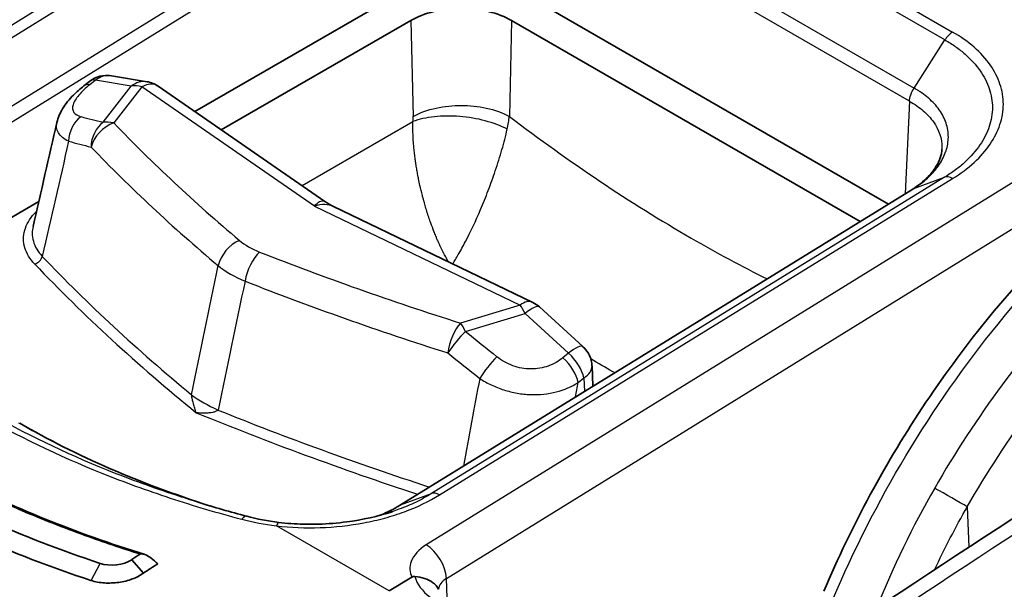
# Model space of a CAD drawing. Units: millimetres. Extents: x 43 to 3768, y 24 to 1850.
# Drawn here: x 847 to 871, y 538 to 552 of the extents above; entities that cross this region are included whole.
import ezdxf

# ---------------------------------------------------------------- set-up
doc = ezdxf.new("R2010")
doc.units = ezdxf.units.MM
doc.header["$LTSCALE"] = 3
doc.layers.add('Visible (ISO)', color=7, linetype='Continuous', lineweight=35)
doc.layers.add('Visible Narrow (ISO)', color=7, linetype='Continuous', lineweight=25)

msp = doc.modelspace()

# ---------------------------------------------------------------- linework, layer by layer
at = {"layer": 'Visible (ISO)'}
for p, q in [((856.261, 552.764), (851.658, 550.106)), ((868.646, 547.835), (860.108, 552.764)), ((852.308, 549.656), (856.954, 552.338)), ((859.415, 552.338), (867.954, 547.408)), ((848.94, 550.732), (849.08, 550.843)), ((850.489, 550.836), (849.615, 550.982)), ((854.846, 547.901), (850.764, 550.725)), ((869.958, 549.181), (869.958, 549.181)), ((869.244, 548.204), (856.676, 540.454)), ((847.837, 547.901), (843.801, 545.57)), ((855.06, 547.776), (859.938, 545.428)), ((860.102, 545.318), (861.167, 544.344)), ((861.411, 543.374), (861.388, 543.874)), ((851.592, 543.084), (851.592, 543.084)), ((850.4, 538.794), (850.115, 539.124)), ((856.422, 538.357), (856.972, 538.697))]:
    msp.add_line(p, q, dxfattribs=at)
for centre, start, end in [((849.503, 550.311), 80.5477, 128.4928), ((850.377, 550.165), 55.3241, 80.5477), ((859.643, 544.815), 47.5563, 64.2989), ((860.708, 543.841), 2.7185, 47.5563)]:
    msp.add_arc(centre, 0.68, start, end, dxfattribs=at)
for centre, major_axis, ratio, start_param, end_param in [((855.567, 544.186), (1.946, 3.37), 0.57735, 0.080268, 0.080308), ((855.315, 453.27), (-54.537, -94.462), 0.57735, 3.991835, 3.994466), ((855.59, 453.111), (-54.429, -94.273), 0.57735, 3.989855, 3.994466), ((865.357, 558.743), (23.758, -21.422), 0.765538, 4.77952, 4.786202)]:
    msp.add_ellipse(centre, major_axis=major_axis, ratio=ratio, start_param=start_param, end_param=end_param, dxfattribs=at)
for points, knots in [([(859.415, 552.338), (859.258, 552.429), (859.065, 552.503), (858.854, 552.553), (858.643, 552.604), (858.414, 552.633), (858.184, 552.633), (857.955, 552.633), (857.726, 552.604), (857.515, 552.553), (857.304, 552.503), (857.111, 552.429), (856.954, 552.338)], [0, 0, 0, 0, 0.000792571, 0.000792571, 0.000792571, 0.001585143, 0.001585143, 0.001585143, 0.002377714, 0.002377714, 0.002377714, 0.003170286, 0.003170286, 0.003170286, 0.003170286]), ([(848.282, 549.838), (848.31, 549.959), (848.36, 550.072), (848.494, 550.294), (848.585, 550.405), (848.766, 550.586), (848.85, 550.66), (848.94, 550.732)], [0, 0, 0, 0, 0.0499296, 0.0499296, 0.1086948, 0.1086948, 0.1521897, 0.1521897, 0.1521897, 0.1521897]), ([(867.066, 538.353), (867.738, 539.944), (868.594, 541.527), (870.548, 544.444), (871.672, 545.814), (873.97, 548.087), (875.162, 549.039), (876.354, 549.775)], [0, 0, 0, 0, 0.614506, 0.614506, 1.232961, 1.232961, 1.815672, 1.815672, 1.815672, 1.815672]), ([(869.243, 548.203), (869.315, 548.25), (869.38, 548.296), (869.566, 548.445), (869.67, 548.552), (869.855, 548.799), (869.918, 548.939), (869.952, 549.105), (869.956, 549.143), (869.958, 549.181)], [0.0002231, 0.0002231, 0.0002231, 0.0002231, 0.0372718, 0.0372718, 0.1137402, 0.1137402, 0.2159392, 0.2159392, 0.2467986, 0.2467986, 0.2467986, 0.2467986]), ([(840.206, 545.161), (841.656, 543.641), (843.555, 542.261), (847.182, 540.408), (848.754, 539.775), (850.418, 539.255)], [0, 0, 0, 0, 1.03312, 1.03312, 1.703703, 1.703703, 1.703703, 1.703703]), ([(837.824, 543.558), (839.529, 541.874), (841.728, 540.367), (845.435, 538.6), (846.703, 538.095), (848.029, 537.658)], [0, 0, 0, 0, 1.154087, 1.154087, 1.697881, 1.697881, 1.697881, 1.697881]), ([(853.719, 540.036), (853.914, 540.013), (854.113, 539.999), (854.364, 539.992), (854.415, 539.991), (854.542, 539.991), (854.618, 539.992), (854.924, 540.002), (855.154, 540.02), (855.766, 540.101), (856.145, 540.186), (856.491, 540.3)], [0, 0, 0, 0, 0.0702198, 0.0702198, 0.0880364, 0.0880364, 0.1147673, 0.1147673, 0.1952228, 0.1952228, 0.3329065, 0.3329065, 0.3329065, 0.3329065]), ([(850.317, 539.257), (850.323, 539.261), (850.331, 539.263), (850.349, 539.266), (850.36, 539.266), (850.396, 539.263), (850.426, 539.254), (850.503, 539.22), (850.549, 539.192), (850.589, 539.159)], [0.00000004, 0.00000004, 0.00000004, 0.00000004, 0.00312438, 0.00312438, 0.00708818, 0.00708818, 0.01637841, 0.01637841, 0.02908808, 0.02908808, 0.02908808, 0.02908808]), ([(850.4, 538.794), (850.323, 538.737), (850.231, 538.689), (850.024, 538.612), (849.911, 538.585), (849.68, 538.552), (849.563, 538.547), (849.332, 538.562), (849.219, 538.583), (849.116, 538.614)], [-0.1643231, -0.1643231, -0.1643231, -0.1643231, -0.1234572, -0.1234572, -0.0821905, -0.0821905, -0.0415827, -0.0415827, -0.0000004, -0.0000004, -0.0000004, -0.0000004]), ([(856.972, 538.697), (856.973, 538.697), (856.975, 538.698), (856.985, 538.704), (856.995, 538.708), (857.013, 538.712), (857.02, 538.713), (857.034, 538.714), (857.041, 538.714), (857.048, 538.713)], [0, 0, 0, 0, 0.000627251, 0.000627251, 0.004983007, 0.004983007, 0.007425322, 0.007425322, 0.009926355, 0.009926355, 0.009926355, 0.009926355]), ([(857.628, 538.395), (857.597, 538.462), (857.548, 538.521), (857.484, 538.568), (857.428, 538.61), (857.361, 538.642), (857.286, 538.666), (857.211, 538.69), (857.131, 538.705), (857.048, 538.713)], [0.0002367375, 0.0002367375, 0.0002367375, 0.0002367375, 0.0005716616, 0.0005716616, 0.0005716616, 0.00086327, 0.00086327, 0.00086327, 0.0011548783, 0.0011548783, 0.0011548783, 0.0011548783])]:
    msp.add_open_spline(points, degree=3, knots=knots, dxfattribs=at)
for points in [[(847.696, 547.287), (847.892, 548.137), (848.087, 548.987), (848.282, 549.838)], [(848.282, 549.838), (848.282, 549.838), (848.282, 549.838), (848.282, 549.838)], [(869.244, 548.204), (869.252, 548.209), (869.261, 548.213), (869.27, 548.217)], [(854.846, 547.901), (854.914, 547.854), (854.986, 547.812), (855.06, 547.776)], [(856.085, 529.507), (863.297, 534.631), (870.54, 539.477), (877.786, 544.026)], [(847.37, 542.467), (848.743, 541.674), (850.322, 540.986), (852.019, 540.444)], [(849.337, 539.034), (847.393, 539.682), (845.629, 540.464), (844.04, 541.381)], [(843.733, 540.997), (845.348, 540.065), (847.14, 539.269), (849.116, 538.614)], [(852.931, 540.188), (852.529, 540.294), (852.132, 540.408), (851.742, 540.529)], [(856.206, 540.215), (856.375, 540.284), (856.532, 540.363), (856.672, 540.452)], [(856.673, 540.452), (856.673, 540.453), (856.673, 540.453), (856.674, 540.453)], [(852.933, 540.187), (853.181, 540.12), (853.447, 540.069), (853.719, 540.036)], [(850.115, 539.124), (849.917, 538.99), (849.578, 538.95), (849.337, 539.034)]]:
    msp.add_open_spline(points, degree=3, dxfattribs=at)
at = {"layer": 'Visible Narrow (ISO)'}
for p, q in [((842.603, 549.399), (855.149, 557.162)), ((861.158, 557.284), (870.221, 552.052)), ((855.348, 556.969), (842.799, 549.205)), ((870.032, 551.859), (860.97, 557.091)), ((860.213, 555.911), (869.275, 550.679)), ((843.601, 548.027), (856.149, 555.792)), ((856.261, 555.462), (843.719, 547.701)), ((869.163, 550.357), (860.108, 555.585)), ((856.954, 552.338), (857.006, 549.987)), ((859.415, 552.338), (859.363, 549.987)), ((869.275, 550.679), (870.032, 551.859)), ((849.229, 550.873), (849.09, 550.762)), ((850.103, 550.728), (849.229, 550.873)), ((849.416, 549.841), (850.103, 550.728)), ((850.36, 550.711), (849.673, 549.824)), ((854.588, 547.786), (850.36, 550.711)), ((875.261, 550.57), (857.325, 539.485)), ((869.163, 550.357), (869.06, 548.09)), ((871.194, 550.148), (871.194, 550.148)), ((854.285, 548.289), (857.001, 549.858)), ((857.823, 538.666), (875.759, 549.751)), ((849.886, 548.46), (849.886, 548.46)), ((870.025, 548.495), (857.454, 540.744)), ((857.65, 540.712), (870.218, 548.461)), ((869.27, 548.217), (870.025, 548.495)), ((856.699, 540.465), (869.27, 548.217)), ((854.588, 547.786), (859.626, 545.361)), ((850.705, 547.678), (850.705, 547.678)), ((858.36, 547.058), (858.36, 547.058)), ((859.626, 545.361), (858.166, 544.921)), ((858.29, 544.718), (859.75, 545.158)), ((859.75, 545.158), (860.815, 544.184)), ((855.571, 544.952), (855.571, 544.952)), ((860.815, 544.184), (860.676, 544.072)), ((861.051, 543.466), (861.189, 543.578)), ((861.189, 543.578), (861.205, 543.247)), ((856.699, 540.465), (857.454, 540.744)), ((870.579, 540.421), (870.621, 539.43)), ((856.422, 538.357), (853.657, 539.953)), ((849.118, 538.617), (849.337, 539.034)), ((857.841, 538.19), (857.823, 538.666))]:
    msp.add_line(p, q, dxfattribs=at)
for centre, major_axis, ratio, start_param, end_param in [((870.232, 551.703), (0.216, 0.378), 0.579535, 0.818405, 1.487953), ((849.503, 550.311), (-0.423, 0.533), 0.453442, 5.826793, 6.283185), ((849.503, 550.311), (0.112, 0.671), 0.804822, 0, 0.723243), ((850.377, 550.165), (0.112, 0.671), 0.804822, 0, 0.723243), ((849.363, 550.199), (-0.423, 0.533), 0.453442, 5.826793, 6.283185), ((850.377, 550.165), (-0.538, 0.417), 0.719301, 5.248743, 5.682236), ((850.377, 550.165), (0.387, 0.56), 0.623672, 0, 0.869371), ((849.144, 549.416), (0.172, 0.658), 0.836048, 0.797957, 1.843418), ((898.902, 586.522), (60.314, 29.341), 0.392801, 3.57123, 3.586379), ((856.253, 549.552), (0.511, 0.935), 0.592266, 5.341795, 5.484536), ((857.46, 548.915), (-1.524, -2.261), 0.513743, 2.226582, 2.36876), ((849.689, 549.279), (0.159, 0.661), 0.830149, 0.781751, 1.832672), ((849.689, 549.279), (0.49, 0.472), 0.705771, 1.00266, 2.278022), ((849.689, 549.279), (0.538, -0.417), 0.719301, 2.10715, 2.540643), ((904.609, 569.428), (63.063, 1.941), 0.597148, 3.636808, 3.72883), ((899.171, 586.08), (-60.958, -29.359), 0.394435, 0.429382, 0.444531), ((904.626, 569.027), (-63.721, -1.941), 0.596951, 0.495433, 0.587446), ((870.229, 548.112), (-0.228, 0.371), 0.555255, 5.482258, 6.17218), ((852.769, 546.402), (0.439, 0.52), 0.66775, 0.930975, 2.205624), ((853.757, 547.272), (1.293, -0.284), 0.554416, 3.952856, 4.431055), ((847.739, 546.542), (0.157, 0.15), 0.715085, 4.113429, 5.422426), ((905.087, 564.744), (65.271, 0), 0.57735, 3.645304, 3.751321), ((853.264, 546.116), (-0.249, -0.633), 0.468278, 3.883679, 5.158328), ((889.121, 578.37), (-63.063, -1.941), 0.597148, 0.947413, 1.039435), ((905.087, 564.612), (-65.481, 0), 0.57735, 0.503711, 0.617418), ((854.404, 547.125), (2.651, -0.084), 0.555431, 3.768259, 4.121638), ((889.139, 577.969), (63.721, 1.941), 0.596951, 4.089175, 4.181188), ((859.643, 544.815), (0.295, 0.613), 0.526637, 0, 0.778837), ((859.643, 544.815), (0.196, -0.651), 0.328768, 2.023585, 2.457078), ((859.643, 544.815), (0.459, 0.502), 0.255699, 0, 1.072599), ((858.183, 544.375), (0.205, 0.649), 0.406441, 0.712286, 1.987648), ((858.183, 544.375), (-0.196, 0.651), 0.328768, 5.165178, 5.598671), ((858.183, 544.375), (0.431, 0.526), 0.227423, 1.059468, 2.110389), ((901.136, 585.232), (-64.049, 19.909), 0.849243, 1.125496, 1.140644), ((860.708, 543.841), (0.459, 0.502), 0.255699, 0, 1.072599), ((900.962, 585.047), (64.677, -19.866), 0.847325, 4.266052, 4.281201), ((858.953, 543.753), (0.424, 0.532), 0.220179, 1.056437, 2.101898), ((860.708, 543.841), (0.428, -0.529), 0.459222, 0.729805, 1.868515), ((886.288, 196.463), (217.718, 377.101), 0.567257, 0.820265, 0.891525), ((860.57, 543.729), (-0.428, 0.529), 0.459222, 3.871398, 5.010107), ((860.708, 543.841), (0.68, 0.032), 0.578296, 5.470742, 6.283185), ((859.485, 591.769), (-8.064, 60.341), 0.184665, 2.475774, 2.475777), ((853.733, 543.458), (2.665, -0.553), 0.405485, 3.859143, 4.198394), ((889.604, 573.551), (65.481, 0), 0.57735, 4.094971, 4.193246), ((889.604, 573.683), (-65.271, 0), 0.57735, 0.961068, 1.054877), ((893.849, 191.961), (-220.663, -375.544), 0.592317, 3.96629, 4.037535), ((894.605, 191.517), (220.119, 374.602), 0.592354, 0.824708, 0.895953), ((857.661, 540.363), (-0.233, 0.368), 0.563968, 5.474881, 6.164825), ((870.121, 540.681), (-0.591, 0.338), 0.003257, 3.825726, 5.327861), ((853.667, 539.604), (0.052, 0.432), 0.196727, 0, 0.654862), ((857.342, 538.939), (-0.358, 0.579), 0.557025, 3.918711, 5.480786), ((879.891, 557.597), (65.156, 0), 0.57735, 3.660328, 4.193653), ((858.15, 538.728), (-1.105, 0.297), 0.697211, 0.386243, 1.04975), ((858.304, 538.384), (-0.68, -0.016), 0.60216, 5.4846, 6.204752)]:
    msp.add_ellipse(centre, major_axis=major_axis, ratio=ratio, start_param=start_param, end_param=end_param, dxfattribs=at)
for points, knots in [([(852.464, 563.732), (851.527, 563.154), (850.593, 562.447), (849.688, 561.633), (848.784, 560.819), (847.909, 559.896), (847.089, 558.894), (846.269, 557.891), (845.505, 556.807), (844.818, 555.674), (844.132, 554.542), (843.523, 553.361), (843.011, 552.165)], [0.0349066, 0.0349066, 0.0349066, 0.0349066, 0.2782208, 0.2782208, 0.2782208, 0.5215351, 0.5215351, 0.5215351, 0.7648494, 0.7648494, 0.7648494, 1.0081636, 1.0081636, 1.0081636, 1.0081636]), ([(870.218, 548.461), (870.417, 548.584), (870.593, 548.716), (870.747, 548.858), (870.902, 549), (871.033, 549.151), (871.138, 549.306), (871.244, 549.461), (871.325, 549.622), (871.38, 549.787), (871.435, 549.952), (871.463, 550.117), (871.463, 550.282), (871.463, 550.447), (871.435, 550.614), (871.38, 550.776), (871.325, 550.938), (871.245, 551.095), (871.139, 551.246), (871.033, 551.398), (870.901, 551.544), (870.748, 551.679), (870.595, 551.813), (870.42, 551.938), (870.221, 552.052)], [0, 0, 0, 0, 0.000974705, 0.000974705, 0.000974705, 0.00194941, 0.00194941, 0.00194941, 0.002924115, 0.002924115, 0.002924115, 0.00389882, 0.00389882, 0.00389882, 0.004873525, 0.004873525, 0.004873525, 0.00584823, 0.00584823, 0.00584823, 0.006822934, 0.006822934, 0.006822934, 0.007797639, 0.007797639, 0.007797639, 0.007797639]), ([(870.032, 551.859), (870.124, 551.807), (870.213, 551.75), (870.295, 551.692), (870.377, 551.634), (870.454, 551.573), (870.526, 551.51), (870.669, 551.384), (870.793, 551.247), (870.892, 551.105), (870.992, 550.963), (871.067, 550.817), (871.118, 550.665), (871.169, 550.514), (871.196, 550.357), (871.195, 550.202), (871.195, 550.047), (871.169, 549.893), (871.117, 549.738), (871.065, 549.584), (870.988, 549.432), (870.889, 549.287), (870.79, 549.142), (870.667, 549.001), (870.522, 548.867), (870.45, 548.801), (870.372, 548.736), (870.289, 548.674), (870.207, 548.612), (870.117, 548.552), (870.025, 548.495)], [-0.00000006, -0.00000006, -0.00000006, -0.00000006, 0.00045317, 0.00045317, 0.00045317, 0.000905413, 0.000905413, 0.000905413, 0.001812862, 0.001812862, 0.001812862, 0.002719323, 0.002719323, 0.002719323, 0.003625784, 0.003625784, 0.003625784, 0.004532245, 0.004532245, 0.004532245, 0.005438706, 0.005438706, 0.005438706, 0.006345167, 0.006345167, 0.006345167, 0.006798397, 0.006798397, 0.006798397, 0.007251628, 0.007251628, 0.007251628, 0.007251628]), ([(849.09, 550.762), (848.983, 550.678), (848.891, 550.591), (848.82, 550.508), (848.749, 550.424), (848.699, 550.342), (848.677, 550.27), (848.666, 550.233), (848.662, 550.199), (848.665, 550.168), (848.669, 550.137), (848.679, 550.109), (848.696, 550.084), (848.73, 550.035), (848.79, 550), (848.871, 549.978)], [0, 0, 0, 0, 0.000530948, 0.000530948, 0.000530948, 0.001061896, 0.001061896, 0.001061896, 0.001327371, 0.001327371, 0.001327371, 0.001592845, 0.001592845, 0.001592845, 0.002123793, 0.002123793, 0.002123793, 0.002123793]), ([(869.27, 548.217), (869.274, 548.219), (869.278, 548.222), (869.282, 548.225), (869.286, 548.227), (869.29, 548.23), (869.294, 548.233), (869.302, 548.238), (869.31, 548.243), (869.318, 548.248), (869.321, 548.25), (869.325, 548.253), (869.328, 548.255), (869.331, 548.257), (869.335, 548.259), (869.338, 548.262), (869.37, 548.284), (869.402, 548.307), (869.433, 548.33), (869.495, 548.377), (869.553, 548.426), (869.607, 548.476), (869.615, 548.482), (869.622, 548.489), (869.629, 548.496), (869.729, 548.59), (869.813, 548.689), (869.884, 548.791), (869.887, 548.797), (869.891, 548.802), (869.895, 548.808), (869.965, 548.913), (870.019, 549.022), (870.056, 549.13), (870.057, 549.134), (870.058, 549.137), (870.059, 549.141), (870.096, 549.252), (870.115, 549.364), (870.116, 549.477), (870.117, 549.594), (870.098, 549.71), (870.061, 549.822), (870.024, 549.931), (869.97, 550.039), (869.898, 550.141), (869.896, 550.144), (869.894, 550.146), (869.892, 550.149), (869.821, 550.249), (869.735, 550.342), (869.634, 550.429), (869.629, 550.433), (869.624, 550.438), (869.619, 550.442), (869.571, 550.482), (869.52, 550.522), (869.466, 550.559), (869.459, 550.564), (869.453, 550.569), (869.446, 550.573), (869.422, 550.589), (869.398, 550.605), (869.373, 550.621), (869.366, 550.625), (869.358, 550.63), (869.351, 550.635), (869.338, 550.642), (869.325, 550.65), (869.312, 550.658), (869.3, 550.665), (869.288, 550.672), (869.275, 550.679)], [-0.00000006, -0.00000006, -0.00000006, -0.00000006, 0.000020644, 0.000020644, 0.000020644, 0.000040701, 0.000040701, 0.000040701, 0.000079562, 0.000079562, 0.000079562, 0.000097778, 0.000097778, 0.000097778, 0.000113753, 0.000113753, 0.000113753, 0.00028047, 0.00028047, 0.00028047, 0.000616266, 0.000616266, 0.000616266, 0.000662471, 0.000662471, 0.000662471, 0.001290833, 0.001290833, 0.001290833, 0.001325002, 0.001325002, 0.001325002, 0.001966489, 0.001966489, 0.001966489, 0.001987533, 0.001987533, 0.001987533, 0.002641024, 0.002641024, 0.002641024, 0.003315896, 0.003315896, 0.003315896, 0.003975127, 0.003975127, 0.003975127, 0.003992224, 0.003992224, 0.003992224, 0.004637658, 0.004637658, 0.004637658, 0.004668184, 0.004668184, 0.004668184, 0.004968923, 0.004968923, 0.004968923, 0.005004881, 0.005004881, 0.005004881, 0.005134556, 0.005134556, 0.005134556, 0.005172946, 0.005172946, 0.005172946, 0.005238076, 0.005238076, 0.005238076, 0.005300189, 0.005300189, 0.005300189, 0.005300189]), ([(869.163, 550.357), (869.29, 550.286), (869.404, 550.206), (869.503, 550.122), (869.601, 550.037), (869.685, 549.946), (869.753, 549.849), (869.89, 549.655), (869.96, 549.442), (869.959, 549.223), (869.959, 549.209), (869.959, 549.195), (869.958, 549.181)], [0.000000001, 0.000000001, 0.000000001, 0.000000001, 0.000628151, 0.000628151, 0.000628151, 0.001256302, 0.001256302, 0.001256302, 0.002512603, 0.002512603, 0.002512603, 0.002593178, 0.002593178, 0.002593178, 0.002593178]), ([(857.006, 549.987), (857.169, 550.076), (857.366, 550.144), (857.774, 550.233), (857.985, 550.254), (858.384, 550.254), (858.595, 550.233), (859.003, 550.144), (859.2, 550.076), (859.363, 549.987)], [0, 0, 0, 0, 0.25, 0.25, 0.5, 0.5, 0.75, 0.75, 1, 1, 1, 1]), ([(859.311, 549.673), (859.155, 549.755), (858.97, 549.824), (858.573, 549.93), (858.36, 549.967), (857.935, 550.001), (857.724, 549.997), (857.333, 549.954), (857.152, 549.915), (857.001, 549.858)], [0, 0, 0, 0, 0.25, 0.25, 0.5, 0.5, 0.75, 0.75, 1, 1, 1, 1]), ([(859.363, 549.987), (860.827, 548.869), (862.321, 547.867), (863.819, 547.003), (864.437, 546.646), (865.056, 546.312), (865.674, 546.003)], [2.9862795, 2.9862795, 2.9862795, 2.9862795, 3.1415927, 3.1415927, 3.1415927, 3.2057441, 3.2057441, 3.2057441, 3.2057441]), ([(848.568, 549.377), (848.509, 549.405), (848.459, 549.436), (848.375, 549.505), (848.341, 549.544), (848.293, 549.626), (848.279, 549.67), (848.27, 549.755), (848.273, 549.796), (848.282, 549.838)], [0, 0, 0, 0, 0.000387959, 0.000387959, 0.000775919, 0.000775919, 0.001163878, 0.001163878, 0.001486778, 0.001486778, 0.001486778, 0.001486778]), ([(857.872, 546.423), (857.864, 546.437), (857.856, 546.451), (857.848, 546.464), (857.839, 546.48), (857.83, 546.496), (857.822, 546.511), (857.799, 546.553), (857.779, 546.59), (857.762, 546.623), (857.756, 546.634), (857.751, 546.644), (857.746, 546.653), (857.745, 546.655), (857.745, 546.656), (857.743, 546.66), (857.72, 546.705), (857.699, 546.749), (857.678, 546.792), (857.667, 546.816), (857.656, 546.839), (857.646, 546.862), (857.643, 546.868), (857.64, 546.874), (857.637, 546.88), (857.624, 546.911), (857.61, 546.941), (857.598, 546.97), (857.587, 546.994), (857.577, 547.017), (857.568, 547.04), (857.566, 547.044), (857.565, 547.047), (857.563, 547.052), (857.547, 547.09), (857.532, 547.128), (857.517, 547.166), (857.49, 547.235), (857.464, 547.303), (857.44, 547.372), (857.423, 547.42), (857.406, 547.467), (857.39, 547.514), (857.357, 547.613), (857.327, 547.709), (857.3, 547.804), (857.288, 547.844), (857.277, 547.884), (857.266, 547.924), (857.263, 547.935), (857.261, 547.943), (857.257, 547.956), (857.249, 547.986), (857.241, 548.016), (857.233, 548.046), (857.212, 548.13), (857.192, 548.213), (857.173, 548.295), (857.161, 548.35), (857.15, 548.404), (857.139, 548.458), (857.133, 548.487), (857.127, 548.517), (857.121, 548.547), (857.113, 548.589), (857.106, 548.631), (857.099, 548.672), (857.091, 548.714), (857.085, 548.756), (857.078, 548.797), (857.074, 548.824), (857.07, 548.85), (857.066, 548.876), (857.064, 548.895), (857.061, 548.912), (857.058, 548.933), (857.052, 548.98), (857.046, 549.027), (857.041, 549.073), (857.036, 549.118), (857.031, 549.163), (857.027, 549.208), (857.022, 549.253), (857.019, 549.297), (857.015, 549.341), (857.009, 549.43), (857.004, 549.517), (857.002, 549.601), (856.999, 549.69), (856.999, 549.775), (857.001, 549.858)], [0.032496, 0.032496, 0.032496, 0.032496, 0.0460899, 0.0460899, 0.0460899, 0.0625, 0.0625, 0.0625, 0.1072945, 0.1072945, 0.1072945, 0.1213889, 0.1213889, 0.1213889, 0.125, 0.125, 0.125, 0.165587, 0.165587, 0.165587, 0.1875, 0.1875, 0.1875, 0.193276, 0.193276, 0.193276, 0.2224454, 0.2224454, 0.2224454, 0.2460938, 0.2460938, 0.2460938, 0.25, 0.25, 0.25, 0.2805406, 0.2805406, 0.2805406, 0.3360952, 0.3360952, 0.3360952, 0.375, 0.375, 0.375, 0.4558791, 0.4558791, 0.4558791, 0.4906966, 0.4906966, 0.4906966, 0.5, 0.5, 0.5, 0.5222784, 0.5222784, 0.5222784, 0.5840141, 0.5840141, 0.5840141, 0.625, 0.625, 0.625, 0.6477626, 0.6477626, 0.6477626, 0.6803254, 0.6803254, 0.6803254, 0.7133183, 0.7133183, 0.7133183, 0.734375, 0.734375, 0.734375, 0.75, 0.75, 0.75, 0.7849853, 0.7849853, 0.7849853, 0.8194861, 0.8194861, 0.8194861, 0.8542694, 0.8542694, 0.8542694, 0.9253778, 0.9253778, 0.9253778, 1, 1, 1, 1]), ([(857.974, 546.374), (858.02, 546.444), (858.066, 546.519), (858.172, 546.7), (858.231, 546.808), (858.413, 547.156), (858.54, 547.427), (858.722, 547.853), (858.785, 548.01), (858.907, 548.328), (858.965, 548.489), (859.079, 548.825), (859.134, 549.001), (859.231, 549.341), (859.274, 549.507), (859.311, 549.673)], [0.0243847, 0.0243847, 0.0243847, 0.0243847, 0.1124945, 0.1124945, 0.2249891, 0.2249891, 0.4597949, 0.4597949, 0.5874028, 0.5874028, 0.7150107, 0.7150107, 0.8575054, 0.8575054, 1, 1, 1, 1]), ([(867.286, 538.149), (867.792, 539.349), (868.395, 540.534), (869.076, 541.669), (869.757, 542.805), (870.517, 543.891), (871.332, 544.896), (872.148, 545.902), (873.02, 546.826), (873.923, 547.641), (874.825, 548.457), (875.758, 549.164), (876.695, 549.742)], [2.133429, 2.133429, 2.133429, 2.133429, 2.3767433, 2.3767433, 2.3767433, 2.6200575, 2.6200575, 2.6200575, 2.8633718, 2.8633718, 2.8633718, 3.1066861, 3.1066861, 3.1066861, 3.1066861]), ([(877.704, 549.159), (876.237, 548.322), (874.739, 547.143), (873.371, 545.713), (872.004, 544.284), (870.771, 542.609), (869.781, 540.878)], [5.6113546, 5.6113546, 5.6113546, 5.6113546, 5.9865188, 5.9865188, 5.9865188, 6.3616826, 6.3616826, 6.3616826, 6.3616826]), ([(870.579, 540.421), (871.528, 542.08), (872.71, 543.685), (874.022, 545.054), (875.334, 546.424), (876.771, 547.552), (878.179, 548.353)], [6.204688, 6.204688, 6.204688, 6.204688, 6.5798518, 6.5798518, 6.5798518, 6.955016, 6.955016, 6.955016, 6.955016]), ([(854.588, 547.786), (854.632, 547.839), (854.675, 547.878), (854.716, 547.899), (854.757, 547.921), (854.795, 547.925), (854.827, 547.911), (854.834, 547.908), (854.84, 547.905), (854.846, 547.901)], [4.712389, 4.712389, 4.712389, 4.712389, 5.1072365, 5.1072365, 5.1072365, 5.5020841, 5.5020841, 5.5020841, 5.5812432, 5.5812432, 5.5812432, 5.5812432]), ([(855.06, 547.776), (854.998, 547.806), (854.925, 547.823), (854.845, 547.825), (854.764, 547.827), (854.676, 547.813), (854.588, 547.786)], [7.0751448, 7.0751448, 7.0751448, 7.0751448, 7.4591341, 7.4591341, 7.4591341, 7.8539816, 7.8539816, 7.8539816, 7.8539816]), ([(847.739, 546.364), (847.678, 546.427), (847.628, 546.493), (847.587, 546.561), (847.547, 546.628), (847.515, 546.699), (847.495, 546.769), (847.475, 546.84), (847.464, 546.911), (847.464, 546.982), (847.464, 547.053), (847.474, 547.126), (847.494, 547.196), (847.534, 547.338), (847.612, 547.474), (847.727, 547.602), (847.744, 547.622), (847.763, 547.641), (847.782, 547.66)], [0, 0, 0, 0, 0.000434372, 0.000434372, 0.000434372, 0.000868743, 0.000868743, 0.000868743, 0.001303115, 0.001303115, 0.001303115, 0.001737486, 0.001737486, 0.001737486, 0.002606229, 0.002606229, 0.002606229, 0.002741068, 0.002741068, 0.002741068, 0.002741068]), ([(847.696, 547.287), (847.684, 547.233), (847.678, 547.179), (847.677, 547.059), (847.686, 546.993), (847.74, 546.798), (847.814, 546.67), (847.923, 546.554)], [0.001640817, 0.001640817, 0.001640817, 0.001640817, 0.001957016, 0.001957016, 0.00234842, 0.00234842, 0.003131226, 0.003131226, 0.003131226, 0.003131226]), ([(850.317, 539.257), (849.863, 539.4), (849.415, 539.551), (848.976, 539.71), (848.442, 539.903), (847.925, 540.107), (847.42, 540.322), (847.38, 540.339), (847.339, 540.357), (847.299, 540.374), (846.342, 540.787), (845.435, 541.24), (844.578, 541.734), (844.131, 541.993), (843.7, 542.26), (843.286, 542.538), (842.907, 542.791), (842.541, 543.054), (842.19, 543.323), (842.155, 543.35), (842.121, 543.377), (842.086, 543.404), (841.39, 543.945), (840.757, 544.513), (840.184, 545.107)], [-0.00846707, -0.00846707, -0.00846707, -0.00846707, -0.00663728, -0.00663728, -0.00663728, -0.00441462, -0.00441462, -0.00441462, -0.00423717, -0.00423717, -0.00423717, -0.00000728, -0.00000728, -0.00000728, 0.00220235, 0.00220235, 0.00220235, 0.00422261, 0.00422261, 0.00422261, 0.00442203, 0.00442203, 0.00442203, 0.0084525, 0.0084525, 0.0084525, 0.0084525]), ([(860.676, 544.072), (860.571, 543.987), (860.45, 543.917), (860.317, 543.869), (860.185, 543.821), (860.039, 543.795), (859.89, 543.796), (859.816, 543.796), (859.74, 543.803), (859.666, 543.816), (859.592, 543.83), (859.52, 543.85), (859.449, 543.876), (859.307, 543.928), (859.176, 544.003), (859.06, 544.096)], [0, 0, 0, 0, 0.000530948, 0.000530948, 0.000530948, 0.001061896, 0.001061896, 0.001061896, 0.001327371, 0.001327371, 0.001327371, 0.001592845, 0.001592845, 0.001592845, 0.002123793, 0.002123793, 0.002123793, 0.002123793]), ([(861.942, 543.701), (861.926, 543.71), (861.911, 543.719), (861.895, 543.728), (861.716, 543.832), (861.537, 543.937), (861.357, 544.044)], [3.14007265, 3.14007265, 3.14007265, 3.14007265, 3.14159265, 3.14159265, 3.14159265, 3.15905981, 3.15905981, 3.15905981, 3.15905981]), ([(847.924, 537.66), (846.939, 537.987), (845.988, 538.35), (845.08, 538.747), (845.04, 538.764), (845.001, 538.781), (844.961, 538.799), (844.018, 539.216), (843.119, 539.671), (842.266, 540.163), (841.413, 540.655), (840.613, 541.181), (839.866, 541.74), (839.832, 541.766), (839.797, 541.792), (839.763, 541.818), (839.056, 542.354), (838.403, 542.916), (837.802, 543.503)], [-0.00843543, -0.00843543, -0.00843543, -0.00843543, -0.00439765, -0.00439765, -0.00439765, -0.00422055, -0.00422055, -0.00422055, -0.00000568, -0.00000568, -0.00000568, 0.0042092, 0.0042092, 0.0042092, 0.00440353, 0.00440353, 0.00440353, 0.00842408, 0.00842408, 0.00842408, 0.00842408]), ([(858.637, 543.564), (858.728, 543.505), (858.822, 543.452), (859.02, 543.359), (859.124, 543.318), (859.336, 543.25), (859.444, 543.224), (859.662, 543.185), (859.773, 543.174), (860.101, 543.162), (860.316, 543.185), (860.71, 543.286), (860.892, 543.365), (861.051, 543.466)], [0, 0, 0, 0, 0.000387959, 0.000387959, 0.000775919, 0.000775919, 0.001163878, 0.001163878, 0.001551837, 0.001551837, 0.002327756, 0.002327756, 0.003103674, 0.003103674, 0.003103674, 0.003103674]), ([(851.695, 542.725), (851.683, 542.758), (851.671, 542.794), (851.659, 542.834), (851.653, 542.853), (851.647, 542.872), (851.641, 542.893), (851.639, 542.9), (851.636, 542.907), (851.634, 542.915), (851.631, 542.927), (851.627, 542.939), (851.624, 542.952), (851.619, 542.971), (851.614, 542.991), (851.609, 543.011), (851.607, 543.017), (851.605, 543.023), (851.604, 543.029), (851.601, 543.042), (851.598, 543.054), (851.595, 543.067), (851.593, 543.078), (851.59, 543.09), (851.588, 543.103), (851.584, 543.122), (851.58, 543.143), (851.578, 543.164)], [-0.0000037222, -0.0000037222, -0.0000037222, -0.0000037222, 0.0002024001, 0.0002024001, 0.0002024001, 0.0003011638, 0.0003011638, 0.0003011638, 0.0003363661, 0.0003363661, 0.0003363661, 0.0003947841, 0.0003947841, 0.0003947841, 0.0004802539, 0.0004802539, 0.0004802539, 0.0005064102, 0.0005064102, 0.0005064102, 0.000556731, 0.000556731, 0.000556731, 0.0006031181, 0.0006031181, 0.0006031181, 0.0006764543, 0.0006764543, 0.0006764543, 0.0006764543]), ([(846.347, 542.71), (847.287, 542.168), (848.301, 541.678), (849.925, 541.026), (850.482, 540.823), (851.623, 540.447), (852.208, 540.274), (852.808, 540.115)], [0, 0, 0, 0, 0.004650032, 0.004650032, 0.006975048, 0.006975048, 0.009300064, 0.009300064, 0.009300064, 0.009300064]), ([(851.742, 540.529), (851.56, 540.585), (851.379, 540.642), (851.201, 540.701), (850.637, 540.887), (850.087, 541.088), (849.553, 541.303), (849.547, 541.306), (849.54, 541.308), (849.534, 541.311), (848.472, 541.739), (847.478, 542.22), (846.555, 542.753)], [0.001562815, 0.001562815, 0.001562815, 0.001562815, 0.002289233, 0.002289233, 0.002289233, 0.004578526, 0.004578526, 0.004578526, 0.004606077, 0.004606077, 0.004606077, 0.009157111, 0.009157111, 0.009157111, 0.009157111]), ([(852.227, 542.789), (852.215, 542.776), (852.2, 542.767), (852.183, 542.759), (852.173, 542.754), (852.162, 542.75), (852.151, 542.746), (852.138, 542.742), (852.126, 542.739), (852.113, 542.736), (852.106, 542.734), (852.1, 542.732), (852.093, 542.731), (852.071, 542.726), (852.048, 542.723), (852.025, 542.72), (852.01, 542.719), (851.994, 542.717), (851.978, 542.716), (851.969, 542.715), (851.959, 542.715), (851.949, 542.714), (851.922, 542.713), (851.895, 542.713), (851.867, 542.713), (851.81, 542.714), (851.754, 542.718), (851.695, 542.725)], [0, 0, 0, 0, 0.0000747624, 0.0000747624, 0.0000747624, 0.0001220547, 0.0001220547, 0.0001220547, 0.000173337, 0.000173337, 0.000173337, 0.0002000206, 0.0002000206, 0.0002000206, 0.0002871546, 0.0002871546, 0.0002871546, 0.000346674, 0.000346674, 0.000346674, 0.0003826562, 0.0003826562, 0.0003826562, 0.0004838787, 0.0004838787, 0.0004838787, 0.0006933479, 0.0006933479, 0.0006933479, 0.0006933479]), ([(847.344, 542.479), (848.228, 541.968), (849.185, 541.506), (850.205, 541.096), (850.792, 540.861), (851.395, 540.644), (852.017, 540.445)], [0, 0, 0, 0, 0.004375074, 0.004375074, 0.004375074, 0.006886796, 0.006886796, 0.006886796, 0.006886796]), ([(853.657, 539.953), (854.012, 539.91), (854.37, 539.897), (854.729, 539.909), (855.088, 539.922), (855.452, 539.962), (855.799, 540.027), (855.973, 540.06), (856.143, 540.098), (856.31, 540.144), (856.477, 540.189), (856.641, 540.241), (856.797, 540.299), (857.11, 540.414), (857.395, 540.551), (857.65, 540.712)], [0, 0, 0, 0, 0.001254954, 0.001254954, 0.001254954, 0.002509908, 0.002509908, 0.002509908, 0.003137384, 0.003137384, 0.003137384, 0.003764861, 0.003764861, 0.003764861, 0.005019815, 0.005019815, 0.005019815, 0.005019815]), ([(857.454, 540.744), (857.337, 540.67), (857.21, 540.599), (857.077, 540.535), (856.945, 540.471), (856.805, 540.412), (856.66, 540.359), (856.604, 540.338), (856.548, 540.319), (856.491, 540.3)], [-0.00000006, -0.00000006, -0.00000006, -0.00000006, 0.000586605, 0.000586605, 0.000586605, 0.001173176, 0.001173176, 0.001173176, 0.001396179, 0.001396179, 0.001396179, 0.001396179]), ([(856.208, 540.215), (856.26, 540.236), (856.311, 540.258), (856.48, 540.337), (856.594, 540.399), (856.699, 540.465)], [0.0034144676, 0.0034144676, 0.0034144676, 0.0034144676, 0.0036327181, 0.0036327181, 0.0041516864, 0.0041516864, 0.0041516864, 0.0041516864]), ([(857.325, 539.485), (857.151, 539.377), (857.014, 539.231), (856.958, 539.076), (856.912, 538.947), (856.92, 538.814), (856.972, 538.697)], [3.141897, 3.141897, 3.141897, 3.141897, 3.711839, 3.711839, 3.711839, 4.183872, 4.183872, 4.183872, 4.183872])]:
    msp.add_open_spline(points, degree=3, knots=knots, dxfattribs=at)
for points in [[(869.163, 550.357), (869.167, 550.457), (869.208, 550.578), (869.275, 550.679)], [(848.568, 549.377), (848.353, 548.436), (848.138, 547.495), (847.923, 546.554)], [(851.578, 543.164), (851.795, 544.219), (852.012, 545.274), (852.23, 546.329)], [(852.889, 545.948), (852.668, 544.895), (852.448, 543.842), (852.227, 542.789)], [(858.637, 543.564), (858.504, 542.848), (858.37, 542.133), (858.237, 541.417)], [(860.985, 543.111), (861.007, 543.23), (861.029, 543.348), (861.051, 543.466)], [(869.781, 540.878), (869.237, 539.927), (868.76, 538.94), (868.355, 537.936)], [(856.674, 540.453), (856.682, 540.458), (856.69, 540.462), (856.699, 540.465)], [(869.777, 538.876), (870.025, 539.4), (870.292, 539.916), (870.579, 540.421)], [(852.932, 540.188), (852.897, 540.197), (852.851, 540.171), (852.808, 540.115)], [(852.808, 540.115), (853.079, 540.042), (853.362, 539.988), (853.657, 539.953)]]:
    msp.add_open_spline(points, degree=3, dxfattribs=at)

doc.saveas('drawing.dxf')
